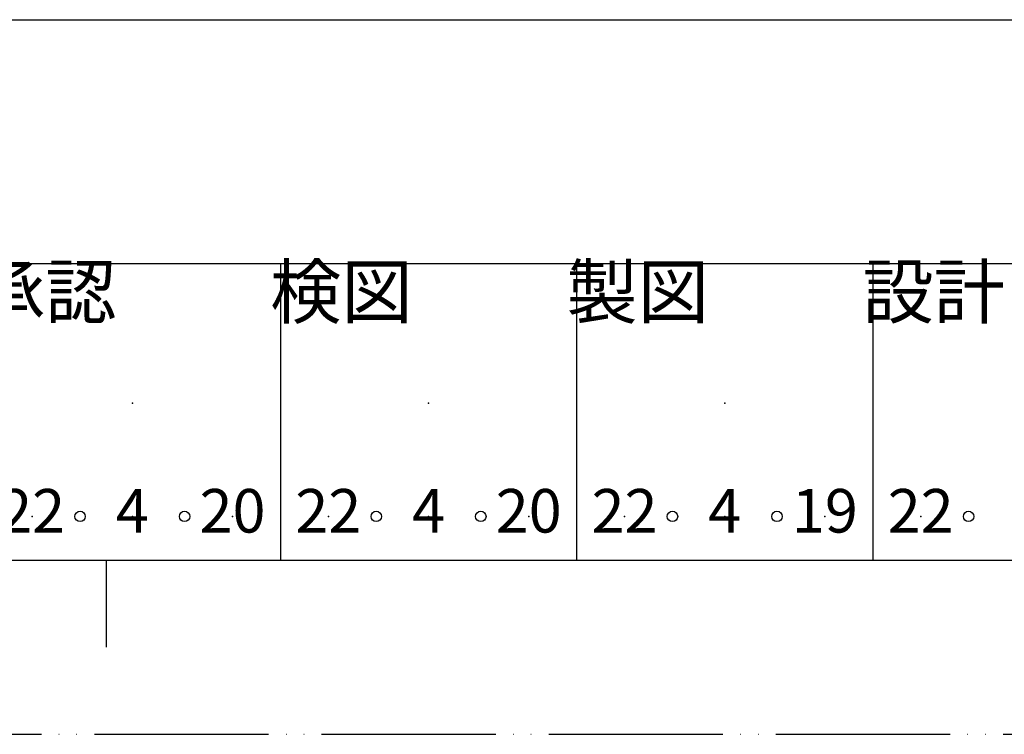
# Model space of a CAD drawing. Units: millimetres. Extents: x 0 to 1050, y 0 to 1485.
# Drawn here: x 500 to 783, y 0 to 205 of the extents above; entities that cross this region are included whole.
import ezdxf

# ---------------------------------------------------------------- set-up
doc = ezdxf.new("R2010")
doc.units = ezdxf.units.MM
doc.linetypes.add('PHANTOM', pattern=[13, 10, -1, 0, -1, 0, -1])
doc.layers.add('1', color=7, linetype='Continuous')
doc.styles.add('CONVERTER_11', font='MS Mincho.ttf', dxfattribs={"width": 0.89})
doc.styles.add('CONVERTER_12', font='txt.shx', dxfattribs={"width": 0.9})

# ---------------------------------------------------------------- blocks, each defined once
blk = doc.blocks.new('開示A4')
at = {"layer": '1', "color": 7, "linetype": 'Continuous'}
for p, q in [((25, 41), (200, 41)), ((200, 27), (25, 27)), ((25, 10), (105, 10)), ((105, 10), (200, 10))]:
    blk.add_line(p, q, dxfattribs=at)
at = {"layer": '1', "color": 2, "linetype": 'Continuous'}
for p, q in [((115, 27), (115, 10)), ((132, 27), (132, 10)), ((149, 27), (149, 10)), ((105, 10), (105, 5))]:
    blk.add_line(p, q, dxfattribs=at)
at = {"layer": '1', "color": 4, "linetype": 'PHANTOM'}
blk.add_line((0, 0), (210, 0), dxfattribs=at)
at = {"layer": '1', "color": 7, "linetype": 'Continuous'}
for centre in [(103.5, 12.5), (109.5, 12.5), (120.5, 12.5), (126.5, 12.5), (137.5, 12.5), (143.5, 12.5), (154.5, 12.5)]:
    blk.add_circle(centre, 0.3, dxfattribs=at)
at = {"layer": '1', "color": 4}
for p in [(106.5, 19), (123.5, 19), (140.5, 19), (100.75, 12.5), (106.5, 12.5), (112.25, 12.5), (117.75, 12.5), (123.5, 12.5), (129.25, 12.5), (134.75, 12.5), (140.5, 12.5), (146.25, 12.5), (151.75, 12.5)]:
    blk.add_point(p, dxfattribs=at)
at = {"layer": '1', "color": 2, "char_height": 3, "attachment_point": 5, "line_spacing_factor": 0.590909, "style": 'CONVERTER_11'}
for s, insert in [('承認', (101.5, 25)), ('検図', (118.5, 25)), ('製図', (135.5, 25)), ('設計', (152.5, 25))]:
    blk.add_mtext(s, dxfattribs=dict(at, insert=insert))

msp = doc.modelspace()

# ---------------------------------------------------------------- block references
at = {"layer": '1', "xscale": 5, "yscale": 5, "zscale": 5}
msp.add_blockref('開示A4', (0, 0), dxfattribs=at)

# ---------------------------------------------------------------- texts
at = {"layer": '1', "color": 7, "char_height": 12.5, "attachment_point": 5, "line_spacing_factor": 0.720288, "style": 'CONVERTER_12'}
for s, insert in [('22', (503.75, 62.5)), ('4', (532.5, 62.5)), ('20', (561.25, 62.5)), ('22', (588.75, 62.5)), ('4', (617.5, 62.5)), ('20', (646.25, 62.5)), ('22', (673.75, 62.5)), ('4', (702.5, 62.5)), ('19', (731.25, 62.5)), ('22', (758.75, 62.5))]:
    msp.add_mtext(s, dxfattribs=dict(at, insert=insert))

doc.saveas('drawing.dxf')
